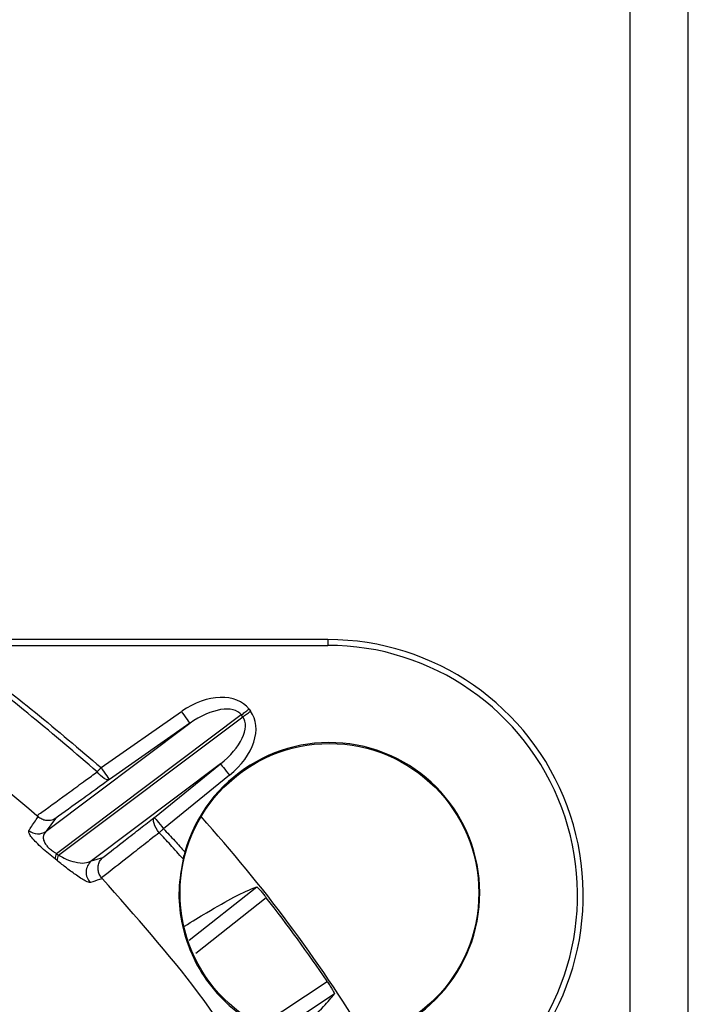
# Model space of a CAD drawing. Extents: x 3 to 45.8, y 1 to 33.1.
# Drawn here: x 8.5 to 9.8, y 11.8 to 13.8 of the extents above; entities that cross this region are included whole.
import ezdxf

# ---------------------------------------------------------------- set-up
doc = ezdxf.new("R2010")
doc.units = 0
doc.header["$MEASUREMENT"] = 0
doc.layers.add('OBJECT', color=7, linetype='CONTINUOUS')

msp = doc.modelspace()

# ---------------------------------------------------------------- linework, layer by layer
at = {"layer": 'OBJECT'}
for p, q in [((9.7182, 8.729), (9.7182, 15.834)), ((9.8382, 8.729), (9.8382, 15.834)), ((9.0949, 12.5264), (8.175, 12.5264)), ((9.0949, 12.5264), (9.0949, 12.5144)), ((8.3083, 12.5144), (9.0949, 12.5144)), ((8.9324, 12.3829), (8.9355, 12.3788)), ((8.9164, 12.3709), (8.5356, 12.0849)), ((8.5397, 12.0816), (8.9195, 12.3668)), ((8.6271, 12.2624), (8.7934, 12.3784)), ((8.9195, 12.3668), (8.9164, 12.3709)), ((8.5142, 12.1313), (8.8106, 12.3539)), ((8.8106, 12.3539), (8.6443, 12.2378)), ((8.8736, 12.2699), (8.6074, 12.07)), ((8.7371, 12.1598), (8.8736, 12.2699)), ((8.8924, 12.2466), (8.7559, 12.1364)), ((8.533, 12.1575), (8.5142, 12.1313)), ((8.5356, 12.0849), (8.5397, 12.0816)), ((8.5364, 12.0708), (8.5324, 12.0741)), ((8.6074, 12.07), (8.6308, 12.0769)), ((8.809, 11.9065), (8.9481, 12.0167)), ((8.9679, 11.9942), (8.8229, 11.8793)), ((8.9571, 11.7314), (9.0932, 11.8218)), ((9.1084, 11.796), (8.9943, 11.7201))]:
    msp.add_line(p, q, dxfattribs=at)
at = {"layer": 'OBJECT', "flags": 128}
for points in [[(8.9164, 12.3709), (8.9181, 12.3722), (8.9199, 12.3736), (8.9219, 12.375), (8.9239, 12.3765), (8.9259, 12.3781), (8.9281, 12.3797), (8.9302, 12.3813), (8.9324, 12.3829)], [(8.8106, 12.3539), (8.8101, 12.3545), (8.8091, 12.356), (8.8075, 12.3583), (8.8053, 12.3614), (8.8027, 12.3651), (8.7998, 12.3693), (8.7967, 12.3738), (8.7934, 12.3784)], [(8.9195, 12.3668), (8.9212, 12.3681), (8.923, 12.3695), (8.9249, 12.3709), (8.9269, 12.3724), (8.929, 12.374), (8.9311, 12.3756), (8.9333, 12.3772), (8.9355, 12.3788)], [(8.6271, 12.2624), (8.6261, 12.2613), (8.6251, 12.2602), (8.6241, 12.2591), (8.6231, 12.258), (8.6222, 12.2569), (8.6212, 12.2558), (8.6202, 12.2548), (8.6193, 12.2537)], [(8.6271, 12.2624), (8.6304, 12.2577), (8.6335, 12.2532), (8.6364, 12.249), (8.639, 12.2454), (8.6412, 12.2423), (8.6428, 12.24), (8.6438, 12.2385), (8.6443, 12.2378)], [(8.8736, 12.2699), (8.8741, 12.2693), (8.8752, 12.2679), (8.877, 12.2657), (8.8794, 12.2628), (8.8822, 12.2593), (8.8854, 12.2553), (8.8888, 12.251), (8.8924, 12.2466)], [(8.6443, 12.2378), (8.6422, 12.2372), (8.6396, 12.2374), (8.6366, 12.2384), (8.6333, 12.2402), (8.6299, 12.2427), (8.6263, 12.2459), (8.6227, 12.2496), (8.6193, 12.2537)], [(8.7471, 12.1281), (8.7436, 12.1328), (8.7406, 12.1377), (8.7382, 12.1425), (8.7364, 12.147), (8.7354, 12.1512), (8.7352, 12.1548), (8.7358, 12.1577), (8.7371, 12.1598)], [(8.7371, 12.1598), (8.7376, 12.1592), (8.7387, 12.1577), (8.7405, 12.1555), (8.7429, 12.1526), (8.7457, 12.1491), (8.7489, 12.1452), (8.7524, 12.1409), (8.7559, 12.1364)], [(8.7471, 12.1281), (8.7482, 12.1291), (8.7492, 12.1301), (8.7503, 12.1312), (8.7514, 12.1322), (8.7525, 12.1333), (8.7537, 12.1343), (8.7548, 12.1354), (8.7559, 12.1364)]]:
    msp.add_lwpolyline(points, dxfattribs=at)
at = {"layer": 'OBJECT'}
msp.add_circle((9.0982, 12.004), 0.308, dxfattribs=at)
for centre, radius, start, end in [((9.0949, 11.9996), 0.5267, 310.8507, 90), ((9.0949, 11.9996), 0.5148, 310.8507, 90), ((9.0982, 12.004), 0.31, 269.8838, 164.1752), ((6.5682, 10.119), 3.05, 31.3383, 42.0383), ((8.4972, 12.156), 0.03, 230.872, 304.497), ((8.5491, 12.075), 0.0167, 143.8681, 183.3567), ((8.5532, 12.0717), 0.0168, 143.5429, 182.8282), ((8.6264, 12.0467), 0.0301, 129.2848, 225.4243), ((6.5682, 10.119), 3.0456, 33.9952, 38.0048)]:
    msp.add_arc(centre, radius, start, end, dxfattribs=at)
for centre, major_axis, ratio, start_param, end_param in [((8.8364, 12.3108), (0.096, 0.0721), 0.666016, 0, 1.518436), ((8.8364, 12.3108), (0.0801, 0.0601), 0.499317, 0, 1.518436), ((8.8394, 12.3067), (0.0801, 0.0601), 0.499317, 4.764749, 6.283185), ((8.8394, 12.3067), (-0.096, -0.0721), 0.666016, 1.623156, 3.141593)]:
    msp.add_ellipse(centre, major_axis=major_axis, ratio=ratio, start_param=start_param, end_param=end_param, dxfattribs=at)
for points, knots in [([(8.495, 12.1633), (8.407, 12.2372), (8.2304, 12.3856), (8.0303, 12.5004), (7.9299, 12.5581)], [0, 0, 0, 0, 0.498224, 1, 1, 1, 1]), ([(8.6193, 12.2537), (8.53, 12.3302), (8.4235, 12.4214), (8.3084, 12.5013), (8.2897, 12.5143)], [0, 0, 0, 0, 0.837759, 1, 1, 1, 1]), ([(8.3083, 12.5144), (8.3229, 12.5043), (8.4341, 12.4268), (8.5373, 12.3389), (8.6271, 12.2624)], [0, 0, 0, 0, 0.13068, 1, 1, 1, 1]), ([(8.495, 12.1633), (8.4983, 12.1656), (8.5208, 12.182), (8.5543, 12.2064), (8.5924, 12.2342), (8.6114, 12.2479), (8.6193, 12.2537)], [0, 0, 0, 0, 0.0785298, 0.5425812, 0.8077566, 1, 1, 1, 1]), ([(8.6443, 12.2378), (8.6363, 12.2321), (8.6173, 12.2183), (8.5802, 12.1916), (8.5511, 12.1705), (8.533, 12.1575)], [0, 0, 0, 0, 0.215531, 0.512843, 1, 1, 1, 1]), ([(8.4782, 12.1327), (8.4796, 12.1347), (8.4862, 12.1445), (8.4923, 12.1539), (8.4972, 12.1613)], [0, 0, 0, 0, 0.204134, 1, 1, 1, 1]), ([(8.4972, 12.1613), (8.4968, 12.1617), (8.4961, 12.1623), (8.4954, 12.1629), (8.495, 12.1633)], [0, 0, 0, 0, 0.500082, 1, 1, 1, 1]), ([(8.533, 12.1575), (8.5329, 12.1574), (8.5299, 12.1555), (8.5236, 12.153), (8.5139, 12.153), (8.5049, 12.1555), (8.4998, 12.1594), (8.4972, 12.1613)], [0, 0, 0, 0, 0.005298, 0.31118, 0.555007, 0.777087, 1, 1, 1, 1]), ([(8.6308, 12.0769), (8.6461, 12.0888), (8.672, 12.109), (8.7074, 12.1366), (8.7276, 12.1523), (8.7371, 12.1598)], [0, 0, 0, 0, 0.431036, 0.730636, 1, 1, 1, 1]), ([(8.5324, 12.0741), (8.5302, 12.0759), (8.5233, 12.0814), (8.5117, 12.0911), (8.4986, 12.103), (8.4877, 12.1141), (8.4779, 12.1264), (8.4781, 12.1302), (8.4782, 12.1327)], [0, 0, 0, 0, 0.061699, 0.187825, 0.314676, 0.465557, 0.647599, 1, 1, 1, 1]), ([(8.5142, 12.1313), (8.5113, 12.1278), (8.507, 12.1226), (8.5086, 12.1117), (8.5131, 12.1036), (8.5183, 12.0979), (8.5232, 12.0935), (8.527, 12.0905), (8.5318, 12.0872), (8.534, 12.0859), (8.5356, 12.0849)], [0, 0, 0, 0, 0.395655, 0.583702, 0.725081, 0.810129, 0.834992, 0.923395, 0.944023, 1, 1, 1, 1]), ([(8.7471, 12.1281), (8.7414, 12.1237), (8.7319, 12.1162), (8.7118, 12.1005), (8.6815, 12.0767), (8.6514, 12.0532), (8.6319, 12.0379), (8.6283, 12.035)], [0, 0, 0, 0, 0.143483, 0.240459, 0.507901, 0.909051, 1, 1, 1, 1]), ([(8.7962, 12.0743), (8.7876, 12.084), (8.7714, 12.1021), (8.7548, 12.1199), (8.7471, 12.1281)], [0, 0, 0, 0, 0.5340182, 1, 1, 1, 1]), ([(8.7559, 12.1364), (8.7637, 12.1281), (8.7785, 12.1123), (8.793, 12.0962), (8.7999, 12.0885)], [0, 0, 0, 0, 0.524498, 1, 1, 1, 1]), ([(8.5397, 12.0816), (8.5449, 12.0788), (8.5576, 12.0721), (8.5762, 12.0667), (8.5945, 12.0646), (8.6031, 12.0682), (8.6074, 12.07)], [0, 0, 0, 0, 0.1510735, 0.365545, 0.6828018, 1, 1, 1, 1]), ([(8.7999, 12.0885), (8.7988, 12.0844), (8.7975, 12.0796), (8.7964, 12.075), (8.7962, 12.0743)], [0, 0, 0, 0, 0.8448993, 1, 1, 1, 1]), ([(8.6053, 12.0253), (8.6028, 12.0256), (8.5979, 12.0263), (8.58, 12.0378), (8.5587, 12.0533), (8.5432, 12.0655), (8.5364, 12.0708)], [0, 0, 0, 0, 0.303594, 0.61139, 0.83051, 1, 1, 1, 1]), ([(8.6283, 12.035), (8.6266, 12.0376), (8.6231, 12.0426), (8.6209, 12.0514), (8.621, 12.0604), (8.6241, 12.0695), (8.6281, 12.0746), (8.6307, 12.0769), (8.6308, 12.0769)], [0, 0, 0, 0, 0.177067, 0.353774, 0.539767, 0.750219, 0.995447, 1, 1, 1, 1]), ([(8.7962, 12.0743), (8.7925, 12.0532), (8.7852, 12.0112), (8.7913, 11.9437), (8.8117, 11.8773), (8.848, 11.8157), (8.8971, 11.7637), (8.9557, 11.7255), (9.0189, 11.7011), (9.0612, 11.6966), (9.0823, 11.6944)], [0, 0, 0, 0, 0.121756, 0.243198, 0.374246, 0.49921, 0.625625, 0.756332, 0.878475, 1, 1, 1, 1]), ([(8.6296, 12.0335), (8.6277, 12.0329), (8.6197, 12.0304), (8.6116, 12.0275), (8.6053, 12.0253)], [0, 0, 0, 0, 0.233492, 1, 1, 1, 1]), ([(8.9996, 11.5415), (8.9447, 11.6285), (8.8349, 11.8028), (8.698, 11.9566), (8.6296, 12.0335)], [0, 0, 0, 0, 0.499968, 1, 1, 1, 1]), ([(8.7995, 11.9357), (8.8151, 11.9452), (8.8539, 11.9691), (8.9092, 12.0007), (8.9342, 12.011), (8.9481, 12.0167)], [0, 0, 0, 0, 0.227902, 0.571184, 1, 1, 1, 1]), ([(8.9481, 12.0167), (8.9485, 12.0165), (8.9493, 12.0161), (8.9531, 12.0121), (8.9583, 12.0062), (8.9635, 11.9998), (8.9668, 11.9957), (8.9679, 11.9942)], [0, 0, 0, 0, 0.220622, 0.441278, 0.660945, 0.87875, 1, 1, 1, 1]), ([(9.0932, 11.8218), (9.0951, 11.819), (9.0988, 11.8135), (9.1035, 11.8059), (9.1069, 11.8), (9.1085, 11.7967), (9.1084, 11.7962), (9.1084, 11.796)], [0, 0, 0, 0, 0.215986, 0.431951, 0.648665, 0.867134, 1, 1, 1, 1]), ([(9.0223, 11.7115), (9.0293, 11.7176), (9.0557, 11.7405), (9.0882, 11.7711), (9.1019, 11.7879), (9.1084, 11.796)], [0, 0, 0, 0, 0.158651, 0.595943, 1, 1, 1, 1])]:
    msp.add_open_spline(points, degree=3, knots=knots, dxfattribs=at)

doc.saveas('drawing.dxf')
